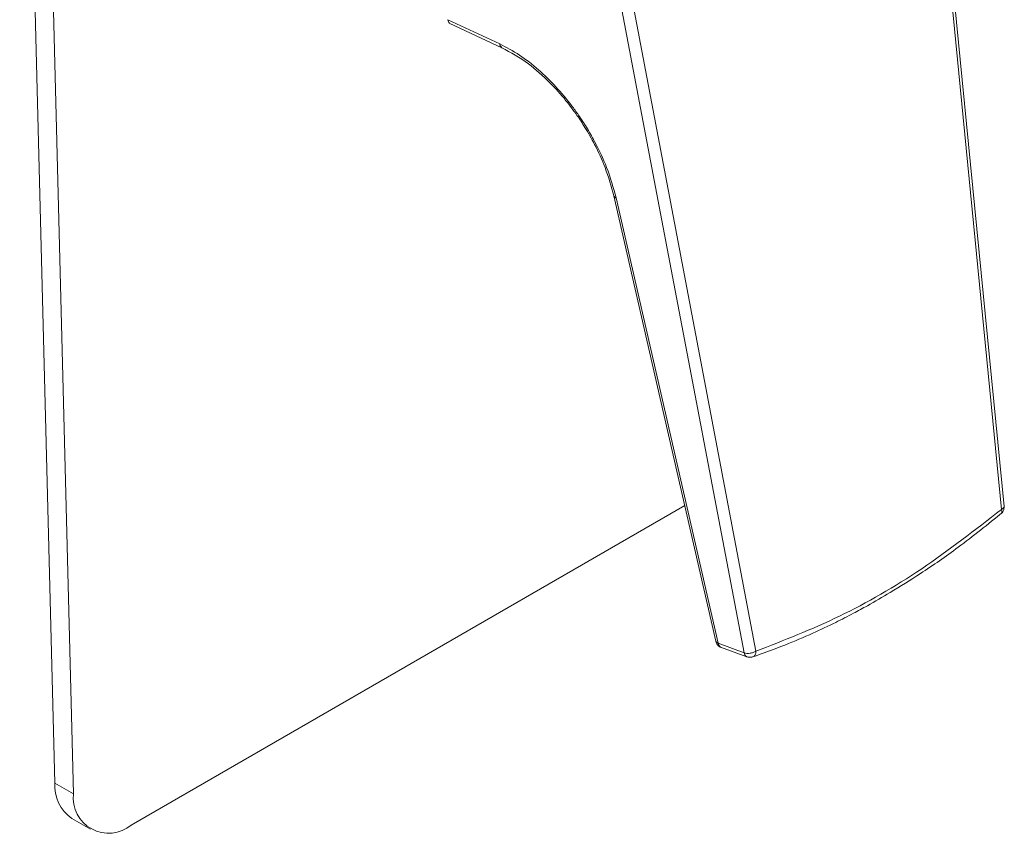
# Model space of a CAD drawing. Units: millimetres. Extents: x 0 to 297, y 0 to 210.
# Drawn here: x 31 to 62, y 127 to 152 of the extents above; entities that cross this region are included whole.
import ezdxf

# ---------------------------------------------------------------- set-up
doc = ezdxf.new("R2010")
doc.units = ezdxf.units.MM

msp = doc.modelspace()

# ---------------------------------------------------------------- linework, layer by layer
at = {"color": 7, "linetype": 'Continuous', "lineweight": 18}
for p, q in [((30.998, 171.07), (32.091, 128.492)), ((31.576, 170.737), (32.668, 128.159)), ((58.697, 165.662), (61.515, 136.995)), ((53.881, 132.588), (48.696, 159.889)), ((45.916, 151.458), (44.309, 152.208)), ((44.37, 152.093), (45.988, 151.338)), ((52.706, 132.836), (49.538, 146.669)), ((51.667, 137.113), (34.464, 127.182)), ((53.512, 132.538), (52.706, 132.836)), ((52.783, 132.714), (53.598, 132.412)), ((53.594, 132.417), (53.636, 132.402)), ((32.668, 128.159), (32.091, 128.492)), ((32.616, 127.39), (33.194, 127.056))]:
    msp.add_line(p, q, dxfattribs=at)
at = {"color": 7, "linetype": 'Continuous', "lineweight": 18, "flags": 128}
for points in [[(61.594, 137.088), (60.23, 150.967), (58.777, 165.754)], [(48.327, 159.837), (50.919, 146.187), (53.512, 132.538)], [(49.463, 146.736), (50.905, 140.439), (52.632, 132.903)]]:
    msp.add_lwpolyline(points, dxfattribs=at)
at = {"color": 7, "linetype": 'Continuous', "lineweight": 18}
for centre, radius, start, end in [((46.06, 151.463), 0.144, 181.9667, 239.6747), ((49.551, 146.758), 0.0902, 193.5114, 261.6024), ((33.333, 128.408), 1.245, 176.0848, 234.8612), ((33.762, 128.031), 1.101, 173.3002, 309.5851)]:
    msp.add_arc(centre, radius, start, end, dxfattribs=at)
for points, knots in [([(44.309, 152.208), (44.313, 152.186), (44.319, 152.141), (44.345, 152.104), (44.367, 152.098), (44.371, 152.096)], [0, 0, 0, 0, 0.437085, 0.874203, 1, 1, 1, 1]), ([(49.538, 146.669), (49.45, 146.985), (49.288, 147.568), (48.936, 148.315), (48.627, 148.854), (48.384, 149.225), (48.075, 149.651), (47.664, 150.142), (47.118, 150.673), (46.525, 151.137), (46.121, 151.349), (45.916, 151.458)], [0, 0, 0, 0, 0.163295, 0.301644, 0.380057, 0.447337, 0.503482, 0.620532, 0.742294, 0.868778, 1, 1, 1, 1]), ([(45.986, 151.339), (46.261, 151.187), (46.765, 150.91), (47.44, 150.308), (47.942, 149.75), (48.299, 149.274), (48.599, 148.818), (48.904, 148.278), (49.237, 147.557), (49.383, 147.028), (49.463, 146.736)], [0, 0, 0, 0, 0.183093, 0.335507, 0.457033, 0.547498, 0.618261, 0.714981, 0.842275, 1, 1, 1, 1]), ([(53.755, 132.399), (54.098, 132.521), (54.73, 132.747), (55.599, 133.119), (56.308, 133.454), (56.872, 133.743), (57.436, 134.048), (58.133, 134.45), (59.077, 135.044), (60.249, 135.855), (61.089, 136.531), (61.547, 136.899)], [0, 0, 0, 0, 0.129026, 0.238298, 0.32782, 0.397591, 0.452547, 0.542934, 0.664314, 0.816674, 1, 1, 1, 1]), ([(61.515, 136.995), (60.692, 136.357), (59.048, 135.079), (56.479, 133.596), (54.747, 132.924), (53.881, 132.588)], [0, 0, 0, 0, 0.333268, 0.666612, 1, 1, 1, 1]), ([(61.502, 136.863), (61.504, 136.864), (61.512, 136.871), (61.521, 136.891), (61.529, 136.93), (61.52, 136.97), (61.515, 136.995)], [0, 0, 0, 0, 0.056324, 0.304808, 0.548105, 1, 1, 1, 1]), ([(61.51, 136.874), (61.526, 136.889), (61.563, 136.926), (61.594, 137.005), (61.594, 137.064), (61.594, 137.093)], [0, 0, 0, 0, 0.2705401, 0.6461424, 1, 1, 1, 1]), ([(61.515, 136.995), (61.536, 137.009), (61.578, 137.036), (61.6, 137.071), (61.593, 137.086), (61.593, 137.088)], [0, 0, 0, 0, 0.479785, 0.960062, 1, 1, 1, 1]), ([(52.63, 132.911), (52.639, 132.879), (52.655, 132.821), (52.716, 132.753), (52.766, 132.713), (52.8, 132.707), (52.801, 132.707)], [0, 0, 0, 0, 0.3508558, 0.6326456, 0.9860705, 1, 1, 1, 1]), ([(52.631, 132.911), (52.631, 132.911), (52.631, 132.911), (52.631, 132.911), (52.631, 132.91), (52.631, 132.909), (52.631, 132.907), (52.631, 132.903), (52.633, 132.896), (52.637, 132.882), (52.654, 132.858), (52.685, 132.844), (52.706, 132.836)], [0, 0, 0, 0, 0.000258, 0.000758, 0.002482, 0.008831, 0.033107, 0.066158, 0.132176, 0.263558, 0.521224, 1, 1, 1, 1]), ([(52.706, 132.836), (52.713, 132.813), (52.726, 132.766), (52.758, 132.724), (52.783, 132.717), (52.789, 132.715)], [0, 0, 0, 0, 0.423098, 0.876269, 1, 1, 1, 1]), ([(53.512, 132.538), (53.539, 132.531), (53.592, 132.516), (53.696, 132.521), (53.8, 132.545), (53.854, 132.574), (53.881, 132.588)], [0, 0, 0, 0, 0.250512, 0.500299, 0.75014, 1, 1, 1, 1]), ([(53.512, 132.538), (53.518, 132.515), (53.532, 132.468), (53.564, 132.427), (53.589, 132.419), (53.594, 132.417)], [0, 0, 0, 0, 0.4244553, 0.8756177, 1, 1, 1, 1]), ([(53.881, 132.588), (53.881, 132.588), (53.881, 132.582), (53.88, 132.56), (53.875, 132.522), (53.86, 132.473), (53.838, 132.449), (53.826, 132.436)], [0, 0, 0, 0, 0.010813, 0.095875, 0.341408, 0.631058, 1, 1, 1, 1]), ([(53.59, 132.416), (53.616, 132.408), (53.663, 132.394), (53.741, 132.401), (53.795, 132.414), (53.821, 132.432), (53.827, 132.436)], [0, 0, 0, 0, 0.352475, 0.621873, 0.92494, 1, 1, 1, 1])]:
    msp.add_open_spline(points, degree=3, knots=knots, dxfattribs=at)

doc.saveas('drawing.dxf')
